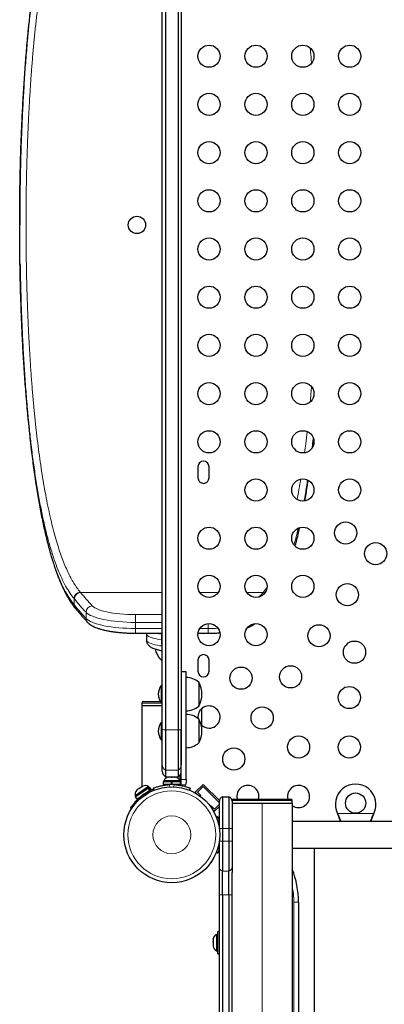
# Model space of a CAD drawing. Extents: x -66 to 482, y -9 to 580.
# Drawn here: x 328 to 342, y 185 to 224 of the extents above; entities that cross this region are included whole.
import ezdxf

# ---------------------------------------------------------------- set-up
doc = ezdxf.new("R2010")
doc.units = 0
doc.header["$LTSCALE"] = 0.125
doc.header["$MEASUREMENT"] = 0
doc.layers.add('CONTOUR', color=7, linetype='CONTINUOUS')

msp = doc.modelspace()

# ---------------------------------------------------------------- linework, layer by layer
at = {"layer": 'CONTOUR', "lineweight": 25}
for p, q in [((333.67949, 196.31428), (333.67949, 236.0855)), ((333.80449, 236.10465), (333.80449, 196.29513)), ((334.30449, 236.10465), (334.30449, 196.29513)), ((334.42949, 236.0855), (334.42949, 196.31428)), ((335.08574, 206.66864), (335.08574, 206.23114)), ((335.52324, 206.23114), (335.52324, 206.66864)), ((330.25076, 201.08394), (330.26335, 201.06912)), ((332.61913, 200.10474), (333.67949, 200.10474)), ((333.05449, 200.08323), (333.05449, 199.84175)), ((333.05645, 200.10474), (333.05611, 200.08335)), ((335.08919, 200.10474), (335.48986, 200.10474)), ((333.64824, 199.84673), (333.64824, 199.66562)), ((333.63992, 199.06068), (333.67949, 199.0424)), ((335.08574, 199.04364), (335.08574, 198.60614)), ((335.52324, 198.60614), (335.52324, 199.04364)), ((334.61699, 198.58607), (334.42949, 198.58607)), ((333.67949, 198.04369), (333.63262, 198.04369)), ((333.63262, 198.04369), (333.63262, 197.35609)), ((335.11699, 198.16864), (335.11699, 197.23114)), ((332.86699, 197.34919), (332.86699, 197.25169)), ((332.86699, 197.25169), (332.86699, 194.04912)), ((332.86699, 197.25169), (333.67949, 197.25169)), ((332.92949, 197.41169), (333.60057, 197.41169)), ((333.63262, 197.35609), (333.67949, 197.35609)), ((335.24199, 196.46477), (335.24199, 197.13501)), ((333.67949, 196.59132), (333.63262, 196.59132)), ((333.63262, 196.59132), (333.63262, 195.90372)), ((335.11699, 196.71627), (335.11699, 195.77877)), ((333.67949, 194.91716), (333.67949, 196.31428)), ((333.80449, 196.29513), (333.80449, 194.70076)), ((334.30449, 196.29513), (334.30449, 194.70076)), ((334.42949, 196.31428), (334.42949, 194.91716)), ((333.63262, 195.90372), (333.67949, 195.90372)), ((333.67949, 194.6664), (333.67949, 194.91716)), ((333.80449, 194.70076), (333.80449, 194.44989)), ((334.30449, 194.70076), (334.30449, 194.44989)), ((332.90601, 194.07596), (332.89355, 194.06738)), ((333.71377, 194.24357), (333.71377, 194.1377)), ((334.03652, 194.24357), (333.71377, 194.24357)), ((334.03652, 194.1377), (333.71377, 194.1377)), ((333.73574, 194.29047), (333.73574, 194.24357)), ((334.37324, 194.29047), (333.73574, 194.29047)), ((333.80449, 194.44989), (334.30449, 194.44989)), ((333.86699, 194.1377), (333.86699, 194.12706)), ((333.90554, 194.42242), (333.92438, 194.43107)), ((333.94323, 194.43107), (333.90554, 194.42242)), ((333.92438, 194.43107), (333.91387, 194.43107)), ((333.94323, 194.43107), (333.92438, 194.43107)), ((334.03565, 194.43107), (333.94323, 194.43107)), ((334.03565, 194.43107), (334.07334, 194.43107)), ((334.03652, 194.1377), (334.03652, 194.24357)), ((334.03652, 194.24357), (334.03768, 194.24357)), ((334.03652, 194.1377), (334.04434, 194.1377)), ((334.05449, 194.24357), (334.03768, 194.24357)), ((334.04434, 194.24357), (334.04434, 194.1377)), ((334.05449, 194.24357), (334.05449, 194.1377)), ((334.39522, 194.24357), (334.05449, 194.24357)), ((334.39522, 194.1377), (334.05449, 194.1377)), ((334.16576, 194.43107), (334.07334, 194.43107)), ((334.11699, 194.43107), (334.11699, 194.44989)), ((334.20345, 194.42242), (334.16576, 194.43107)), ((334.16576, 194.43107), (334.1846, 194.43107)), ((334.1846, 194.43107), (334.20345, 194.42242)), ((334.19512, 194.43107), (334.1846, 194.43107)), ((334.24199, 194.12806), (334.24199, 194.1377)), ((334.34841, 194.12461), (334.38203, 194.14042)), ((334.37324, 194.24357), (334.37324, 194.29047)), ((334.39522, 194.1377), (334.39522, 194.24357)), ((334.42949, 194.23129), (334.42949, 194.33242)), ((334.61699, 194.23129), (334.59726, 194.12461)), ((334.61699, 194.33242), (334.61699, 194.23129)), ((335.29193, 194.14443), (334.98257, 193.83507)), ((335.29193, 194.14443), (335.93102, 193.50534)), ((333.13245, 194.06107), (332.60722, 193.69977)), ((332.60722, 193.69977), (332.6338, 193.66113)), ((332.6157, 193.64868), (333.1277, 194.00088)), ((332.69318, 193.92956), (332.66713, 193.90113)), ((332.66713, 193.90113), (332.67982, 193.92037)), ((332.6757, 193.56145), (333.18771, 193.91365)), ((332.69318, 193.92956), (332.67982, 193.92037)), ((332.76562, 193.97938), (332.69318, 193.92956)), ((332.76562, 193.97938), (332.79658, 194.00068)), ((332.78388, 193.98144), (332.76562, 193.97938)), ((332.79658, 194.00068), (332.78388, 193.98144)), ((332.87595, 194.05528), (332.79658, 194.00068)), ((332.87595, 194.05528), (332.89355, 194.06738)), ((333.11606, 193.85332), (333.1109, 193.86082)), ((333.13577, 194.00643), (333.1277, 194.00088)), ((333.18771, 193.91365), (333.1277, 194.00088)), ((333.15903, 194.02243), (333.13245, 194.06107)), ((333.13577, 194.00643), (333.17714, 194.03488)), ((333.13577, 194.00643), (333.19578, 193.9192)), ((333.23714, 193.94766), (333.17714, 194.03488)), ((333.19578, 193.9192), (333.18771, 193.91365)), ((333.19578, 193.9192), (333.23714, 193.94766)), ((333.36035, 193.91617), (333.32793, 193.99631)), ((334.78106, 193.99631), (334.74864, 193.91617)), ((334.98257, 193.83507), (335.05747, 193.76018)), ((335.07096, 193.83507), (335.29193, 194.05604)), ((335.20354, 193.70249), (335.07096, 193.83507)), ((335.17865, 193.67759), (335.20354, 193.70249)), ((335.29193, 194.05604), (335.92949, 193.41848)), ((332.6157, 193.64868), (332.6757, 193.56145)), ((332.80194, 193.64829), (332.8071, 193.64079)), ((335.60129, 193.30474), (335.57601, 193.27946)), ((335.73387, 193.17216), (335.60129, 193.30474)), ((335.92949, 193.36778), (335.73387, 193.17216)), ((335.92949, 192.40826), (335.92949, 193.48148)), ((336.05449, 193.65826), (336.05449, 192.40826)), ((336.05449, 193.65826), (336.30449, 193.65826)), ((336.30449, 193.65826), (336.30449, 192.40826)), ((336.42949, 193.50576), (336.42949, 193.48148)), ((336.42949, 193.48148), (336.42949, 192.40826)), ((336.42949, 193.40826), (337.61699, 193.40826)), ((336.42949, 193.40826), (338.80449, 193.40826)), ((336.49199, 193.56826), (338.74199, 193.56826)), ((337.61699, 193.40826), (338.80449, 193.40826)), ((338.80449, 193.40826), (338.80449, 193.50576)), ((338.80449, 193.40826), (338.80449, 180.24576)), ((332.46411, 193.17943), (332.42414, 193.20509)), ((335.65641, 193.16123), (335.73387, 193.08377)), ((335.92949, 193.27939), (335.73387, 193.08377)), ((340.6013, 192.97679), (340.58882, 193.00076)), ((340.6013, 192.9708), (340.58882, 193.00076)), ((342.02017, 193.00076), (342.00769, 192.97679)), ((342.02017, 193.00076), (342.00769, 192.9708)), ((335.80745, 192.86484), (335.85685, 192.88482)), ((342.99199, 192.68326), (338.80449, 192.68326)), ((335.92949, 192.3959), (335.92949, 192.40826)), ((336.05449, 192.40826), (336.05449, 191.90826)), ((336.30449, 192.40826), (336.30449, 191.90826)), ((336.42949, 192.40826), (336.42949, 191.90826)), ((335.92949, 191.90826), (335.92949, 191.92061)), ((335.92949, 190.89641), (335.92949, 191.90826)), ((336.05449, 191.90826), (336.05449, 190.72975)), ((336.30449, 191.90826), (336.30449, 190.72975)), ((336.42949, 191.90826), (336.42949, 190.89641)), ((335.85685, 191.4317), (335.80745, 191.45168)), ((338.80449, 191.63326), (342.99199, 191.63326)), ((339.67949, 181.45589), (339.67949, 191.63326)), ((335.92949, 189.78694), (335.92949, 190.89641)), ((336.05449, 189.78694), (336.05449, 190.72975)), ((336.30449, 189.78694), (336.30449, 190.72975)), ((336.42949, 190.89641), (336.42949, 190.67585)), ((336.42949, 125.90823), (336.42949, 190.67585)), ((335.92949, 174.15826), (335.92949, 189.78694)), ((336.05449, 189.78694), (336.05449, 174.15826)), ((336.30449, 189.78694), (336.30449, 174.15826)), ((339.05449, 189.50466), (339.05449, 182.90826)), ((335.92949, 188.34576), (335.86749, 188.34576)), ((335.86749, 187.47076), (335.86749, 188.34576)), ((335.67999, 188.04888), (335.67999, 188.0483)), ((335.67999, 188.03987), (335.67999, 188.0483)), ((335.67999, 188.03987), (335.67999, 187.96719)), ((335.67999, 187.96719), (335.68864, 187.95875)), ((335.67999, 187.94732), (335.67999, 187.96719)), ((335.68864, 187.95875), (335.67999, 187.93115)), ((335.67999, 187.93115), (335.67999, 187.94732)), ((335.67999, 187.93115), (335.67999, 187.82715)), ((335.86749, 188.22701), (335.82059, 188.22701)), ((335.82059, 188.22701), (335.82059, 187.83694)), ((335.67999, 187.82715), (335.68864, 187.79111)), ((335.67999, 187.82715), (335.67999, 187.81333)), ((335.67999, 187.81333), (335.67999, 187.79955)), ((335.67999, 187.79955), (335.67999, 187.76763)), ((335.68864, 187.79111), (335.67999, 187.79955)), ((335.82059, 187.83694), (335.82059, 187.58951)), ((335.82059, 187.58951), (335.86749, 187.58951)), ((335.86749, 187.47076), (335.92949, 187.47076))]:
    msp.add_line(p, q, dxfattribs=at)
at = {"layer": 'CONTOUR', "lineweight": 18}
for p, q in [((339.60713, 207.44107), (339.64272, 207.76114)), ((330.19901, 201.22812), (330.19901, 201.46961)), ((330.21041, 201.45585), (330.19901, 201.46961)), ((330.45477, 201.711), (333.67949, 201.711)), ((335.15672, 201.711), (335.88977, 201.711)), ((337.00672, 201.711), (337.65422, 201.711)), ((337.65422, 201.711), (337.66548, 201.72437)), ((337.73133, 201.70775), (337.66548, 201.72437)), ((330.19901, 201.22813), (330.21041, 201.21437)), ((330.67398, 200.92875), (330.67398, 200.68727)), ((332.61913, 200.53152), (332.61913, 200.8377)), ((332.61913, 200.8377), (333.67949, 200.8377)), ((333.67949, 200.53152), (332.61913, 200.53152)), ((332.61913, 200.53152), (332.61913, 200.29003)), ((332.61913, 200.29003), (333.67949, 200.29003)), ((332.61913, 200.29003), (332.61913, 200.10474)), ((335.15754, 200.29003), (335.48986, 200.29003)), ((335.48986, 200.48611), (335.48986, 200.29003)), ((335.48986, 200.29003), (335.48986, 200.10474)), ((333.67949, 197.34919), (332.86699, 197.34919)), ((334.30449, 196.29513), (333.80449, 196.29513)), ((334.30449, 194.70076), (333.80449, 194.70076)), ((334.36749, 194.5016), (334.36749, 194.30194)), ((333.94616, 194.13466), (333.98168, 194.04686)), ((334.1273, 194.04686), (334.16282, 194.13466)), ((334.59726, 194.12461), (334.34841, 194.12461)), ((334.42949, 194.33242), (334.61699, 194.33242)), ((332.74952, 193.59037), (332.79093, 193.56378)), ((338.80449, 193.50576), (336.42949, 193.50576)), ((337.61699, 180.01404), (337.61699, 193.40826)), ((340.58882, 193.00076), (342.02017, 193.00076)), ((340.6013, 192.97679), (340.6013, 192.9708)), ((342.00769, 192.97679), (342.00769, 192.9708)), ((336.05449, 192.40826), (335.92949, 192.40826)), ((336.05449, 192.40826), (336.30449, 192.40826)), ((336.42949, 192.40826), (336.30449, 192.40826)), ((336.05449, 191.90826), (335.92949, 191.90826)), ((336.05449, 191.90826), (336.30449, 191.90826)), ((336.42949, 191.90826), (336.30449, 191.90826)), ((336.05449, 190.72975), (336.30449, 190.72975)), ((335.92949, 189.78694), (336.05449, 189.78694)), ((336.05449, 189.78694), (336.30449, 189.78694)), ((336.30449, 189.78694), (336.42949, 189.78694)), ((338.86699, 182.90826), (338.86699, 189.50466)), ((339.05449, 189.50466), (338.86699, 189.50466))]:
    msp.add_line(p, q, dxfattribs=at)
at = {"layer": 'CONTOUR', "lineweight": 18, "flags": 128}
for points in [[(328.42199, 224.09667), (328.50106, 224.80879), (328.58773, 225.49411), (328.68186, 226.14946), (328.78332, 226.77162), (328.89339, 227.36507), (329.01158, 227.92487), (329.13765, 228.44881), (329.27139, 228.9347), (329.41259, 229.38033), (329.56103, 229.7835), (329.71056, 230.12904), (329.86763, 230.43595), (330.03088, 230.70331), (330.19901, 230.93017), (330.19901, 230.93017), (330.19901, 230.93017)], [(328.42532, 208.13512), (328.49761, 207.47035), (328.58378, 206.77545), (328.6805, 206.09099), (328.78538, 205.43934), (328.89825, 204.8236), (328.98787, 204.38775), (329.08199, 203.9735), (329.18133, 203.57878), (329.2852, 203.20735), (329.4185, 202.7854), (329.55866, 202.39998), (329.70546, 202.05252), (329.86292, 201.73644), (330.02753, 201.46132), (330.19901, 201.22812), (330.19901, 201.22812), (330.19901, 201.22812)], [(337.72899, 201.69523), (337.70189, 201.70369), (337.65422, 201.711)], [(330.91712, 201.18529), (330.96008, 201.14652), (331.01618, 201.10889), (331.085, 201.07271), (331.16598, 201.03825), (331.25848, 201.0058), (331.36177, 200.9756), (331.47502, 200.9479), (331.59735, 200.92292), (331.72778, 200.90086), (331.86527, 200.88188), (332.00874, 200.86615), (332.15705, 200.85378), (332.30903, 200.84487), (332.46346, 200.8395), (332.61913, 200.8377)], [(332.61913, 200.53152), (332.45231, 200.53332), (332.28666, 200.53872), (332.12333, 200.54767), (331.96345, 200.56012), (331.80814, 200.57598), (331.65849, 200.59514), (331.51552, 200.61746), (331.38025, 200.64278), (331.25361, 200.67094), (331.13649, 200.70174), (331.0297, 200.73496), (330.93398, 200.77036), (330.85001, 200.80771), (330.77837, 200.84674), (330.71956, 200.88718), (330.67398, 200.92875)], [(330.67398, 200.68727), (330.71956, 200.6457), (330.77837, 200.60526), (330.85001, 200.56623), (330.93398, 200.52888), (331.0297, 200.49347), (331.13649, 200.46026), (331.25361, 200.42946), (331.38025, 200.4013), (331.51552, 200.37597), (331.65849, 200.35366), (331.80814, 200.3345), (331.96345, 200.31864), (332.12333, 200.30619), (332.28666, 200.29724), (332.45231, 200.29184), (332.61913, 200.29003)], [(333.64824, 199.84673), (333.54315, 199.8608), (333.44521, 199.878), (333.35581, 199.89806), (333.27619, 199.92072), (333.20747, 199.94565), (333.15061, 199.97251), (333.10641, 200.00092), (333.07548, 200.03048), (333.05826, 200.06078), (333.05449, 200.08324)], [(333.05449, 199.84175), (333.05466, 199.837), (333.06384, 199.80643), (333.08693, 199.77636), (333.1236, 199.7472), (333.17333, 199.71937), (333.23544, 199.69326), (333.30903, 199.66923), (333.39309, 199.64762), (333.48644, 199.62874), (333.58775, 199.61285), (333.68188, 199.60157)]]:
    msp.add_lwpolyline(points, dxfattribs=at)
at = {"layer": 'CONTOUR', "lineweight": 25, "flags": 128}
for points in [[(333.64824, 199.82874), (333.65064, 199.83505), (333.65776, 199.84112), (333.66931, 199.84672), (333.67949, 199.85014)], [(333.67949, 199.7294), (333.66931, 199.72598), (333.65776, 199.72038), (333.65064, 199.71431), (333.64824, 199.708)], [(333.64824, 199.66562), (333.66773, 199.66344), (333.67949, 199.66218)], [(334.56746, 194.0667), (334.57569, 194.07986), (334.59726, 194.12461)]]:
    msp.add_lwpolyline(points, dxfattribs=at)
at = {"layer": 'CONTOUR', "lineweight": 25}
for centre, radius in [((335.52324, 222.84989), 0.4375), ((337.37324, 222.84989), 0.4375), ((339.22324, 222.84989), 0.4375), ((341.07324, 222.84989), 0.4375), ((335.52324, 220.94989), 0.4375), ((337.37324, 220.94989), 0.4375), ((339.22324, 220.94989), 0.4375), ((341.07324, 220.94989), 0.4375), ((335.52324, 219.04989), 0.4375), ((337.37324, 219.04989), 0.4375), ((339.22324, 219.04989), 0.4375), ((341.07324, 219.04989), 0.4375), ((335.52324, 217.14989), 0.4375), ((337.37324, 217.14989), 0.4375), ((339.22324, 217.14989), 0.4375), ((341.07324, 217.14989), 0.4375), ((332.67949, 216.19989), 0.3438), ((335.52324, 215.24989), 0.4375), ((337.37324, 215.24989), 0.4375), ((339.22324, 215.24989), 0.4375), ((341.07324, 215.24989), 0.4375), ((335.52324, 213.34989), 0.4375), ((337.37324, 213.34989), 0.4375), ((339.22324, 213.34989), 0.4375), ((341.07324, 213.34989), 0.4375), ((335.52324, 211.44989), 0.4375), ((337.37324, 211.44989), 0.4375), ((339.22324, 211.44989), 0.4375), ((341.07324, 211.44989), 0.4375), ((335.52324, 209.54989), 0.4375), ((337.37324, 209.54989), 0.4375), ((339.22324, 209.54989), 0.4375), ((341.07324, 209.54989), 0.4375), ((335.52324, 207.64989), 0.4375), ((337.37324, 207.64989), 0.4375), ((339.22324, 207.64989), 0.4375), ((341.07324, 207.64989), 0.4375), ((337.37324, 205.74989), 0.4375), ((339.22324, 205.74989), 0.4375), ((341.07324, 205.74989), 0.4375), ((335.52324, 203.84989), 0.4375), ((337.37324, 203.84989), 0.4375), ((339.22324, 203.84989), 0.4375), ((340.91049, 204.0577), 0.4375), ((342.09782, 203.24322), 0.4375), ((335.52324, 201.94989), 0.4375), ((337.37324, 201.94989), 0.4375), ((339.22324, 201.94989), 0.4375), ((340.97824, 201.62363), 0.4375), ((335.52324, 200.04989), 0.4375), ((337.37324, 200.04989), 0.4375), ((339.85865, 200.00405), 0.4375), ((341.2618, 199.35666), 0.4375), ((336.7865, 198.33192), 0.4375), ((338.73907, 198.38447), 0.4375), ((341.05449, 197.56864), 0.4375), ((337.61949, 196.76488), 0.4375), ((339.05449, 195.61864), 0.4375), ((341.05449, 195.61864), 0.4375), ((336.4999, 195.1453), 0.4375), ((334.05449, 192.15826), 1.89), ((341.30449, 193.40826), 0.4)]:
    msp.add_circle(centre, radius, dxfattribs=at)
at = {"layer": 'CONTOUR', "lineweight": 18}
for radius in [1.73415, 0.74728]:
    msp.add_circle((334.05449, 192.15826), radius, dxfattribs=at)
at = {"layer": 'CONTOUR', "lineweight": 25}
for centre, radius, start, end in [((335.30449, 206.66864), 0.21875, 0, 180), ((335.30449, 206.23114), 0.21875, 180, 0), ((333.61699, 200.15234), 0.0625, 262.822853, 310.386157), ((333.69152, 199.15677), 0.11291, 200.461709, 263.882677), ((335.30449, 199.04364), 0.21875, 0, 180), ((333.73384, 199.2389), 0.20184, 227.974246, 254.380177), ((334.61503, 197.59049), 0.76565, 49.034755, 89.853154), ((335.30449, 198.60614), 0.21875, 180, 0), ((334.2224, 197.66666), 0.7, 147.410494, 177.278939), ((334.30059, 197.69989), 0.94141, 330.137166, 29.862834), ((334.2224, 197.73312), 0.7, 182.721061, 212.589506), ((332.92949, 197.34919), 0.0625, 90, 180), ((334.61503, 197.80929), 0.76565, 270.146846, 310.965245), ((335.52324, 196.79989), 0.4375, 270, 188.05332), ((334.61503, 196.13812), 0.76565, 49.034755, 89.853154), ((334.2224, 196.21429), 0.7, 147.410494, 177.278939), ((334.30059, 196.24752), 0.94141, 330.137166, 29.862834), ((335.52324, 196.79989), 0.4375, 224.021893, 270), ((334.2224, 196.28075), 0.7, 182.721061, 212.589506), ((334.61503, 196.35692), 0.76565, 270.146846, 310.965245), ((333.92949, 194.6664), 0.25, 180, 240), ((334.17949, 194.6664), 0.25, 300, 0), ((333.00433, 193.84187), 0.2539, 59.694257, 112.782523), ((333.96553, 194.18248), 0.2539, 101.741076, 154.829342), ((334.05449, 192.2002), 1.9375, 86.794751, 93.205249), ((334.14345, 194.18248), 0.2539, 25.170658, 78.258924), ((334.31878, 194.23129), 0.11071, 262.586326, 285.525026), ((337.05449, 193.66864), 0.4375, 346.73582, 193.26418), ((339.05449, 193.66864), 0.4375, 270, 193.26418), ((341.30449, 193.35826), 0.8, 333.456637, 206.543363), ((332.85775, 193.74103), 0.2539, 136.264674, 189.352941), ((334.05449, 192.15826), 1.9375, 111.559251, 132.340531), ((336.11699, 193.48148), 0.1875, 109.471221, 180), ((336.24199, 193.48148), 0.1875, 0, 70.528779), ((336.49199, 193.50576), 0.0625, 90, 180), ((338.74199, 193.50576), 0.0625, 0, 90), ((339.05449, 193.66864), 0.4375, 235.150095, 270), ((335.55449, 189.50466), 3.5, 0, 21.786789), ((335.92858, 187.99722), 0.2539, 115.170658, 168.258924), ((335.92858, 187.8193), 0.2539, 191.741076, 244.829342)]:
    msp.add_arc(centre, radius, start, end, dxfattribs=at)
at = {"layer": 'CONTOUR', "lineweight": 18}
for centre, radius, start, end in [((330.46996, 201.45187), 0.25958, 93.354673, 179.121383), ((340.95824, 210.44084), 14.00878, 219.895028, 222.766267), ((341.17446, 210.67247), 13.97211, 219.895028, 222.766267), ((327.33023, 210.33412), 13.45151, 319.12714, 320.129642), ((340.95824, 210.19936), 14.00878, 219.895028, 222.766267), ((330.4379, 201.21312), 0.22749, 179.685682, 219.736711), ((330.93472, 200.92511), 0.26077, 93.870507, 179.199051), ((330.90052, 200.68573), 0.22655, 179.609999, 222.548019), ((335.49179, 207.87224), 7.5822, 269.985439, 272.951046), ((333.61445, 200.10969), 0.02006, 194.283412, 254.778674), ((333.78399, 196.5789), 0.28451, 248.451177, 274.131949), ((334.32499, 196.5789), 0.28451, 265.868051, 291.548823), ((333.92935, 194.91718), 0.24985, 180.005366, 240.019249), ((334.17964, 194.91718), 0.24985, 299.980751, 359.994634), ((336.1073, 190.89956), 0.17784, 181.014484, 252.725312), ((336.25168, 190.89956), 0.17784, 287.274688, 358.985516), ((335.55449, 189.50466), 3.3125, 0, 11.147691)]:
    msp.add_arc(centre, radius, start, end, dxfattribs=at)
for points, knots in [([(330.19901, 231.17166), (330.19901, 231.17166), (330.14218, 231.10161), (330.0297, 230.94771), (329.86502, 230.67511), (329.70704, 230.36048), (329.55529, 230.00143), (329.40963, 229.59857), (329.27033, 229.15225), (329.13731, 228.66209), (329.01085, 228.12778), (328.89114, 227.55003), (328.7807, 226.94273), (328.67922, 226.30911), (328.58654, 225.65193), (328.5022, 224.98091), (328.45276, 224.51575), (328.42875, 224.28982)], [0, 0, 0, 0, 0.0000002, 0.0696265, 0.1392524, 0.20964759, 0.28004271, 0.35204076, 0.42409226, 0.49608956, 0.5701285, 0.64422659, 0.71826485, 0.78967901, 0.86114699, 0.93256069, 1, 1, 1, 1]), ([(330.44351, 230.67541), (330.38756, 230.60363), (330.27537, 230.4597), (330.11233, 230.19383), (329.95497, 229.89067), (329.81757, 229.57392), (329.69616, 229.25505), (329.5899, 228.94284), (329.48758, 228.6081), (329.38864, 228.24903), (329.29329, 227.866), (329.20152, 227.45859), (329.11393, 227.02948), (329.03186, 226.5861), (328.95519, 226.13068), (328.88365, 225.66435), (328.81608, 225.18055), (328.75211, 224.67694), (328.69195, 224.15449), (328.63564, 223.61307), (328.58357, 223.05653), (328.53641, 222.49299), (328.49405, 221.92465), (328.45618, 221.35069), (328.42235, 220.76488), (328.39257, 220.16701), (328.36704, 219.56064), (328.34568, 218.94403), (328.32863, 218.31923), (328.31525, 217.65195), (328.30653, 216.94494), (328.30373, 216.26256), (328.30563, 215.64175), (328.31075, 215.08362), (328.31932, 214.52575), (328.33178, 213.95028), (328.34857, 213.35831), (328.37019, 212.7508), (328.39615, 212.14759), (328.42669, 211.54611), (328.46188, 210.94831), (328.5019, 210.35477), (328.5466, 209.7703), (328.5954, 209.2031), (328.64807, 208.65452), (328.70453, 208.12441), (328.76545, 207.60696), (328.83127, 207.10013), (328.90204, 206.60577), (328.97797, 206.12461), (329.05867, 205.66062), (329.14389, 205.2163), (329.23355, 204.79262), (329.32761, 204.39021), (329.42647, 204.00825), (329.5271, 203.6582), (329.62905, 203.3386), (329.73218, 203.04706), (329.83959, 202.7747), (329.9515, 202.52179), (330.06749, 202.28974), (330.18814, 202.07869), (330.31296, 201.88751), (330.39985, 201.77892), (330.44333, 201.72459)], [0, 0, 0, 0, 0.02017303, 0.04045383, 0.06078939, 0.08123648, 0.09691497, 0.11261932, 0.12840251, 0.14421234, 0.16032784, 0.17647194, 0.19270323, 0.20896396, 0.2245065, 0.24007508, 0.2557229, 0.27139745, 0.28737868, 0.30338854, 0.31948559, 0.33561203, 0.35115172, 0.36671796, 0.38249229, 0.39826661, 0.41415357, 0.43004052, 0.44614419, 0.46227763, 0.48111846, 0.50000706, 0.5141318, 0.52829694, 0.54248233, 0.55670847, 0.57240699, 0.58813308, 0.6039428, 0.61978062, 0.63594062, 0.65213054, 0.6684113, 0.68472256, 0.70046609, 0.71623708, 0.73209126, 0.74797334, 0.76417484, 0.78040594, 0.79672673, 0.81307757, 0.82929367, 0.84556858, 0.86187294, 0.87823651, 0.89321182, 0.90820975, 0.9233821, 0.93855446, 0.95382042, 0.96908641, 0.98453116, 1, 1, 1, 1]), ([(339.56451, 222.58705), (339.55249, 222.73757), (339.53677, 222.93424), (339.51885, 223.12471), (339.51464, 223.1694)], [0, 0, 0, 0, 0.76534948, 1, 1, 1, 1]), ([(339.51378, 209.2246), (339.52985, 209.4022), (339.54747, 209.59686), (339.56283, 209.7975), (339.56417, 209.81509)], [0, 0, 0, 0, 0.91233711, 1, 1, 1, 1]), ([(330.19901, 201.46961), (330.19901, 201.46961), (330.14145, 201.53825), (330.02845, 201.68961), (329.86566, 201.95719), (329.70949, 202.26459), (329.56018, 202.61064), (329.41795, 202.99413), (329.27962, 203.42477), (329.14574, 203.90519), (329.01675, 204.43666), (328.89647, 205.00319), (328.7848, 205.60366), (328.68143, 206.23553), (328.58591, 206.90072), (328.50025, 207.57156), (328.45043, 208.03346), (328.42677, 208.25286)], [0, 0, 0, 0, 0.0000002, 0.06934399, 0.1388783, 0.2085072, 0.27813345, 0.34766163, 0.41700132, 0.49138523, 0.5658289, 0.64021204, 0.71331132, 0.78664428, 0.86009467, 0.93354313, 1, 1, 1, 1]), ([(339.29187, 207.22471), (339.30719, 207.33932), (339.34294, 207.6067), (339.37516, 207.88661), (339.39357, 208.04654)], [0, 0, 0, 0, 0.42863564, 1, 1, 1, 1]), ([(339.63033, 207.79182), (339.62377, 207.73058), (339.60982, 207.60041), (339.59378, 207.47763), (339.58528, 207.41261)], [0, 0, 0, 0, 0.47041378, 1, 1, 1, 1]), ([(338.9947, 205.38028), (339.01243, 205.47173), (339.05778, 205.70557), (339.10472, 205.97109), (339.13284, 206.14919), (339.13642, 206.17188)], [0, 0, 0, 0, 0.35911675, 0.91835123, 1, 1, 1, 1]), ([(339.40875, 206.13872), (339.38107, 205.96203), (339.33673, 205.679), (339.2872, 205.41844), (339.2686, 205.32053)], [0, 0, 0, 0, 0.62425312, 1, 1, 1, 1]), ([(339.30259, 205.32664), (339.31119, 205.37429), (339.34655, 205.57006), (339.3898, 205.83702), (339.4229, 206.06243), (339.43232, 206.12657)], [0, 0, 0, 0, 0.18709637, 0.7687053, 1, 1, 1, 1]), ([(339.04313, 204.24753), (339.01688, 204.13545), (338.96256, 203.9035), (338.90307, 203.69733), (338.87233, 203.59078)], [0, 0, 0, 0, 0.483215087, 1, 1, 1, 1]), ([(338.91767, 203.54643), (338.93492, 203.61032), (338.98586, 203.79891), (339.04387, 204.03816), (339.0832, 204.22016), (339.09208, 204.26127)], [0, 0, 0, 0, 0.28398386, 0.83823698, 1, 1, 1, 1]), ([(337.66548, 201.72437), (337.70739, 201.7754), (337.75446, 201.83272), (337.80017, 201.90212), (337.80518, 201.90973)], [0, 0, 0, 0, 0.89037382, 1, 1, 1, 1]), ([(330.44333, 201.72459), (330.44335, 201.72456), (330.44716, 201.72), (330.45098, 201.71549), (330.45477, 201.711)], [0, 0, 0, 0, 0.00645214, 1, 1, 1, 1]), ([(330.25193, 201.08792), (330.23902, 201.10352), (330.2062, 201.1432), (330.20173, 201.19605), (330.19901, 201.22812)], [0, 0, 0, 0, 0.3932249, 1, 1, 1, 1])]:
    msp.add_open_spline(points, degree=3, knots=knots, dxfattribs=at)
at = {"layer": 'CONTOUR', "lineweight": 25}
for points, knots in [([(328.42875, 224.28982), (328.42655, 224.26983), (328.39756, 224.00575), (328.34914, 223.47295), (328.2847, 222.69975), (328.22936, 221.91044), (328.18178, 221.1118), (328.14131, 220.28997), (328.1082, 219.44711), (328.08264, 218.58563), (328.06589, 217.75527), (328.0562, 216.95926), (328.05506, 216.45322), (328.05449, 216.19988)], [0, 0, 0, 0, 0.008418455, 0.111207657, 0.213913472, 0.313761045, 0.413685348, 0.513532578, 0.616288037, 0.719127599, 0.821882863, 0.910832195, 1, 1, 1, 1]), ([(328.42677, 208.25286), (328.42426, 208.27535), (328.3951, 208.537), (328.34675, 209.06164), (328.28235, 209.82705), (328.22658, 210.61642), (328.17832, 211.42421), (328.13792, 212.24749), (328.10536, 213.08212), (328.08162, 213.89424), (328.0657, 214.68069), (328.05653, 215.43931), (328.05347, 216.19947), (328.05654, 216.95905), (328.06606, 217.74557), (328.08301, 218.55782), (328.10832, 219.3929), (328.1413, 220.21921), (328.18193, 221.03287), (328.23008, 221.83021), (328.28598, 222.60794), (328.34911, 223.36661), (328.39767, 223.85306), (328.42199, 224.09667)], [0, 0, 0, 0, 0.00483662, 0.05628576, 0.10760529, 0.15909055, 0.21065974, 0.26222828, 0.31371208, 0.36503063, 0.41060948, 0.45621744, 0.50179627, 0.5473013, 0.59280633, 0.64358781, 0.69452967, 0.74555367, 0.7965782, 0.84752127, 0.89830356, 0.94907297, 1, 1, 1, 1]), ([(328.06679, 214.67791), (328.06782, 214.60525), (328.07161, 214.33889), (328.08375, 213.79011), (328.10518, 213.03426), (328.13716, 212.19807), (328.17702, 211.36613), (328.22528, 210.54203), (328.28183, 209.72794), (328.34674, 208.94511), (328.39484, 208.41419), (328.42321, 208.15443), (328.42532, 208.13512)], [0, 0, 0, 0, 0.031410466, 0.11513699, 0.238480235, 0.361920859, 0.485264377, 0.612275484, 0.739392514, 0.866404173, 0.990069067, 1, 1, 1, 1]), ([(328.42563, 208.1277), (328.43407, 208.04541), (328.4553, 207.83843), (328.49161, 207.51396), (328.5343, 207.15379), (328.57913, 206.80074), (328.62602, 206.45475), (328.67504, 206.1158), (328.72603, 205.78513), (328.779, 205.46369), (328.83397, 205.15105), (328.89122, 204.84584), (328.9509, 204.54764), (329.01296, 204.25712), (329.07738, 203.97492), (329.1441, 203.70164), (329.21308, 203.43787), (329.28425, 203.1842), (329.35758, 202.94115), (329.43299, 202.70921), (329.51053, 202.48871), (329.59015, 202.27973), (329.67262, 202.08013), (329.75823, 201.89003), (329.84722, 201.70963), (329.93929, 201.5402), (330.03463, 201.38131), (330.13318, 201.23543), (330.20453, 201.13705), (330.24363, 201.09091), (330.24835, 201.08535)], [0, 0, 0, 0, 0.02414946, 0.06074372, 0.09741291, 0.13408872, 0.17080378, 0.20760026, 0.24453369, 0.2811551, 0.3177287, 0.35458777, 0.39168889, 0.4289879, 0.4664389, 0.50399492, 0.54160874, 0.57923342, 0.61680908, 0.65429343, 0.6916473, 0.7288401, 0.76607049, 0.804027, 0.84205148, 0.88017787, 0.91842865, 0.95681392, 0.99479217, 1, 1, 1, 1]), ([(339.60758, 207.4424), (339.61185, 207.47816), (339.62427, 207.58219), (339.63582, 207.68924), (339.64339, 207.75947)], [0, 0, 0, 0, 0.34383088, 1, 1, 1, 1]), ([(339.30489, 205.32705), (339.31459, 205.3822), (339.34277, 205.54235), (339.38597, 205.80808), (339.41846, 206.02266), (339.43406, 206.12567)], [0, 0, 0, 0, 0.21447038, 0.62289632, 1, 1, 1, 1]), ([(338.92281, 203.5414), (338.93842, 203.60071), (338.97693, 203.74696), (339.035, 203.98684), (339.07647, 204.17196), (339.09673, 204.26238)], [0, 0, 0, 0, 0.258659, 0.63787556, 1, 1, 1, 1]), ([(330.26289, 201.06779), (330.30434, 201.0186), (330.4246, 200.87589), (330.58209, 200.69755), (330.70048, 200.56862), (330.73351, 200.53266)], [0, 0, 0, 0, 0.274989503, 0.797757027, 1, 1, 1, 1]), ([(330.73351, 200.53266), (330.74525, 200.52067), (330.77568, 200.48959), (330.83274, 200.4452), (330.90837, 200.39779), (330.99775, 200.35318), (331.09911, 200.31206), (331.20912, 200.27528), (331.32587, 200.24272), (331.44885, 200.21395), (331.57777, 200.18868), (331.71219, 200.16675), (331.85158, 200.14811), (331.99527, 200.13273), (332.14251, 200.12064), (332.29248, 200.11184), (332.44166, 200.10647), (332.55088, 200.10483), (332.60913, 200.10475), (332.61913, 200.10474)], [0, 0, 0, 0, 0.0356481, 0.09242823, 0.15496202, 0.22330309, 0.29268345, 0.36036784, 0.42637793, 0.49112906, 0.55497875, 0.61818324, 0.68092216, 0.74332358, 0.80548156, 0.86746782, 0.92933947, 0.98787665, 1, 1, 1, 1]), ([(337.04108, 200.32546), (337.07185, 200.33801), (337.13682, 200.3645), (337.2211, 200.41022), (337.28193, 200.44826), (337.31065, 200.47362), (337.31694, 200.47918)], [0, 0, 0, 0, 0.292211485, 0.6169497, 0.91605668, 1, 1, 1, 1]), ([(333.51201, 200.10474), (333.53409, 200.1011), (333.56567, 200.09589), (333.59912, 200.09162), (333.60918, 200.09033)], [0, 0, 0, 0, 0.69926927, 1, 1, 1, 1]), ([(333.64824, 200.09697), (333.64824, 200.0795), (333.64824, 200.04126), (333.64824, 199.96128), (333.64824, 199.89226), (333.64824, 199.85588), (333.64824, 199.84673)], [0, 0, 0, 0, 0.27399287, 0.59981668, 0.89940411, 1, 1, 1, 1]), ([(333.64824, 199.89251), (333.64907, 199.89228), (333.65853, 199.88971), (333.66949, 199.88788), (333.67949, 199.8862)], [0, 0, 0, 0, 0.087661048, 1, 1, 1, 1]), ([(335.48986, 200.10474), (335.51667, 200.10483), (335.59442, 200.10509), (335.72271, 200.10819), (335.85041, 200.11344), (335.92585, 200.11879), (335.95201, 200.12065)], [0, 0, 0, 0, 0.17214786, 0.49914248, 0.82636391, 1, 1, 1, 1]), ([(333.05611, 199.84188), (333.05572, 199.83295), (333.05445, 199.80396), (333.06535, 199.75633), (333.08624, 199.70283), (333.11579, 199.65565), (333.15182, 199.61429), (333.19459, 199.57757), (333.24594, 199.5439), (333.30949, 199.51209), (333.38678, 199.48297), (333.4754, 199.45777), (333.57059, 199.43788), (333.63871, 199.42603), (333.67622, 199.42174), (333.67949, 199.42136)], [0, 0, 0, 0, 0.03003579, 0.09746985, 0.16287032, 0.22815508, 0.29550401, 0.3677974, 0.44919246, 0.54526777, 0.65864667, 0.77497028, 0.88473177, 0.98992554, 1, 1, 1, 1]), ([(333.41004, 199.47765), (333.41227, 199.46242), (333.41896, 199.41682), (333.44198, 199.34414), (333.47691, 199.26167), (333.52083, 199.1866), (333.56209, 199.12882), (333.59097, 199.09863), (333.60043, 199.08874)], [0, 0, 0, 0, 0.10488274, 0.31410259, 0.51739458, 0.71489562, 0.90656024, 1, 1, 1, 1]), ([(334.61699, 194.33242), (334.61699, 194.38898), (334.61699, 194.49243), (334.61699, 194.63709), (334.61699, 194.76354), (334.61699, 194.88234), (334.61699, 195.00401), (334.61699, 195.13907), (334.61699, 195.29805), (334.61699, 195.46465), (334.61699, 195.6406), (334.61699, 195.82669), (334.61699, 196.04855), (334.61699, 196.30795), (334.61699, 196.59915), (334.61699, 196.91036), (334.61699, 197.23154), (334.61699, 197.54942), (334.61699, 197.85032), (334.61699, 198.10172), (334.61699, 198.29813), (334.61699, 198.44196), (334.61699, 198.53669), (334.61699, 198.58406), (334.61699, 198.58153), (334.61699, 198.58066)], [0, 0, 0, 0, 0.0349345, 0.06388854, 0.08907592, 0.11270698, 0.13699465, 0.16416004, 0.19643187, 0.23604183, 0.26841839, 0.30683396, 0.35330315, 0.40907476, 0.47235604, 0.54064285, 0.61148036, 0.68436509, 0.75499918, 0.8211985, 0.86897493, 0.91249347, 0.95192579, 0.98352167, 1, 1, 1, 1]), ([(334.42949, 194.33242), (334.42949, 194.38898), (334.42949, 194.49243), (334.42949, 194.63709), (334.42949, 194.76354), (334.42949, 194.88234), (334.42949, 195.00401), (334.42949, 195.13907), (334.42949, 195.29805), (334.42949, 195.46465), (334.42949, 195.6406), (334.42949, 195.82672), (334.42949, 196.0484), (334.42949, 196.21074), (334.42949, 196.29895), (334.42949, 196.3005)], [0, 0, 0, 0, 0.08519112, 0.15579833, 0.21722016, 0.27484677, 0.33407458, 0.40031997, 0.47901792, 0.57561061, 0.65456395, 0.74824399, 0.86156359, 0.997568, 1, 1, 1, 1]), ([(332.91181, 194.06945), (332.90573, 194.06738), (332.89355, 194.06323), (332.88182, 194.05793), (332.87595, 194.05528)], [0, 0, 0, 0, 0.49894572, 1, 1, 1, 1]), ([(332.89355, 194.06738), (332.89644, 194.06799), (332.90223, 194.06921), (332.90861, 194.06937), (332.91181, 194.06945)], [0, 0, 0, 0, 0.49899362, 1, 1, 1, 1]), ([(333.32793, 193.99631), (333.32947, 193.99693), (333.3326, 193.99821), (333.35789, 194.00825), (333.3982, 194.02339), (333.45345, 194.04251), (333.52306, 194.06393), (333.60368, 194.08524), (333.69453, 194.10468), (333.80799, 194.12373), (333.89447, 194.13058), (333.94616, 194.13466)], [0, 0, 0, 0, 0.104630798, 0.212290521, 0.316923046, 0.424613932, 0.528733389, 0.635976802, 0.738288237, 0.843592957, 1, 1, 1, 1]), ([(334.05449, 194.42242), (334.05139, 194.42416), (334.04518, 194.42765), (334.03883, 194.42993), (334.03565, 194.43107)], [0, 0, 0, 0, 0.49894572, 1, 1, 1, 1]), ([(334.07334, 194.43107), (334.07017, 194.42993), (334.06382, 194.42766), (334.05761, 194.42417), (334.05449, 194.42242)], [0, 0, 0, 0, 0.49899362, 1, 1, 1, 1]), ([(334.16282, 194.13466), (334.19773, 194.13214), (334.26754, 194.12708), (334.36918, 194.11281), (334.46458, 194.09453), (334.5505, 194.07375), (334.62426, 194.05245), (334.68537, 194.0324), (334.73204, 194.01555), (334.7716, 194.00019), (334.77748, 193.99777), (334.78106, 193.99631)], [0, 0, 0, 0, 0.10582577, 0.21161743, 0.3176093, 0.42359785, 0.5267906, 0.62999275, 0.7342298, 0.83847092, 1, 1, 1, 1]), ([(334.39522, 194.15338), (334.39987, 194.15754), (334.41378, 194.16998), (334.42642, 194.19782), (334.42852, 194.22068), (334.42949, 194.23129)], [0, 0, 0, 0, 0.21242855, 0.63480454, 1, 1, 1, 1]), ([(332.42414, 193.20509), (332.42486, 193.20622), (332.42632, 193.2085), (332.43818, 193.22676), (332.45738, 193.25538), (332.48427, 193.2937), (332.51907, 193.3405), (332.56074, 193.3929), (332.60947, 193.44962), (332.67117, 193.5164), (332.72058, 193.56305), (332.74952, 193.59037)], [0, 0, 0, 0, 0.10508562, 0.21321527, 0.318302, 0.42645169, 0.53120754, 0.63906864, 0.74264794, 0.84924715, 1, 1, 1, 1]), ([(340.7296, 192.68326), (340.72693, 192.69113), (340.71104, 192.73807), (340.67032, 192.83646), (340.62585, 192.92687), (340.6013, 192.97679)], [0, 0, 0, 0, 0.08283304, 0.4936263, 1, 1, 1, 1]), ([(340.70595, 192.68326), (340.70125, 192.6986), (340.68531, 192.75067), (340.65023, 192.84705), (340.61827, 192.92787), (340.6013, 192.9708)], [0, 0, 0, 0, 0.16381387, 0.55580425, 1, 1, 1, 1]), ([(342.00769, 192.97679), (341.98493, 192.93134), (341.93987, 192.84132), (341.89862, 192.74052), (341.88278, 192.69084), (341.88036, 192.68326)], [0, 0, 0, 0, 0.46356761, 0.91819349, 1, 1, 1, 1]), ([(342.00769, 192.9708), (341.98431, 192.91344), (341.9448, 192.81648), (341.91585, 192.72189), (341.90403, 192.68326)], [0, 0, 0, 0, 0.59156293, 1, 1, 1, 1]), ([(335.85685, 192.88482), (335.85748, 192.88328), (335.85876, 192.88016), (335.86879, 192.85482), (335.88394, 192.81471), (335.90302, 192.7587), (335.9191, 192.70891), (335.92777, 192.67522), (335.92949, 192.66851)], [0, 0, 0, 0, 0.1886497, 0.38276056, 0.57141337, 0.76558041, 0.95330816, 1, 1, 1, 1]), ([(335.92949, 191.64765), (335.92412, 191.62834), (335.91166, 191.58358), (335.89313, 191.52815), (335.87612, 191.48075), (335.86077, 191.44125), (335.85833, 191.4353), (335.85685, 191.4317)], [0, 0, 0, 0, 0.143361955, 0.33222695, 0.517749348, 0.708486939, 1, 1, 1, 1]), ([(335.68864, 188.0759), (335.6869, 188.06997), (335.68341, 188.05809), (335.68113, 188.04595), (335.67999, 188.03987)], [0, 0, 0, 0, 0.49894572, 1, 1, 1, 1]), ([(335.67999, 188.0483), (335.68113, 188.05294), (335.68341, 188.06224), (335.6869, 188.07134), (335.68864, 188.0759)], [0, 0, 0, 0, 0.49899362, 1, 1, 1, 1])]:
    msp.add_open_spline(points, degree=3, knots=knots, dxfattribs=at)
at = {"layer": 'CONTOUR', "lineweight": 18}
msp.add_open_spline([(330.44336, 201.72454), (330.41135, 201.71911), (330.34734, 201.70825), (330.26658, 201.64794), (330.21006, 201.56507), (330.20267, 201.50146), (330.19898, 201.46965)], degree=3, dxfattribs=at)

doc.saveas('drawing.dxf')
